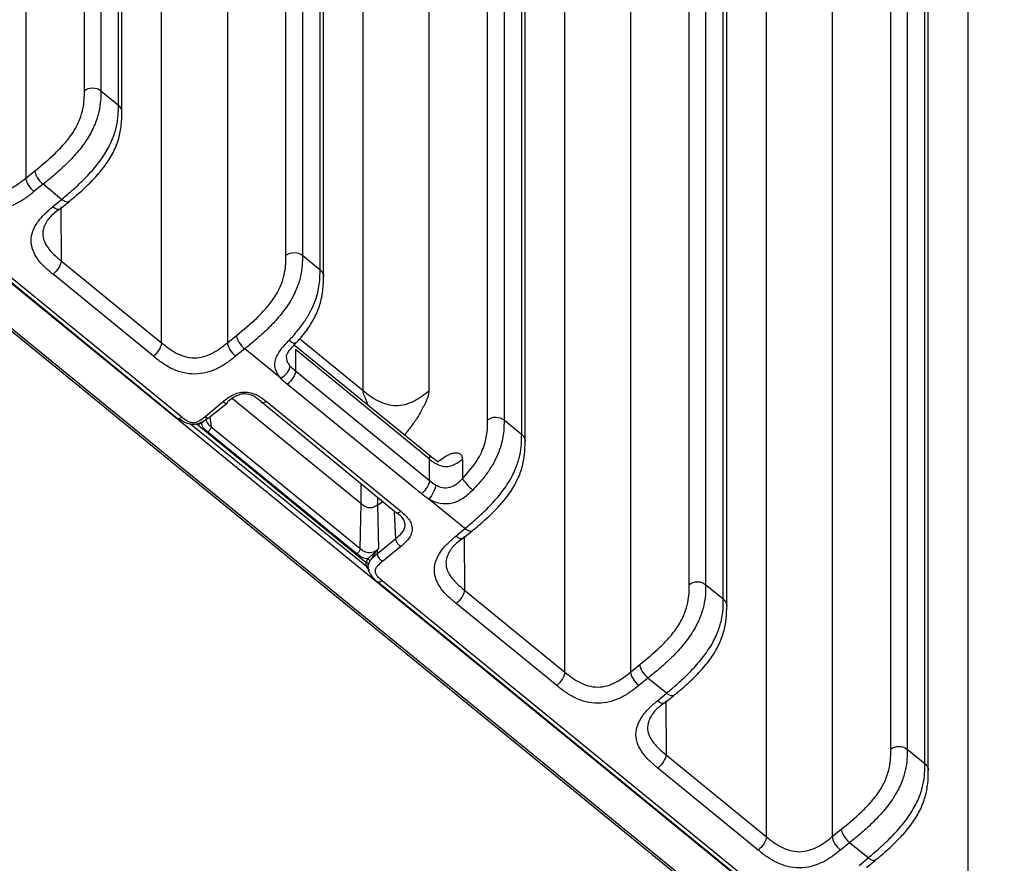
# Model space of a CAD drawing. Units: millimetres. Extents: x 17 to 410, y 7 to 290.
# Drawn here: x 355 to 376, y 164 to 182 of the extents above; entities that cross this region are included whole.
import ezdxf

# ---------------------------------------------------------------- set-up
doc = ezdxf.new("R2010")
doc.units = ezdxf.units.MM

msp = doc.modelspace()

# ---------------------------------------------------------------- linework, layer by layer
at = {"color": 7, "linetype": 'Continuous', "lineweight": 25}
for p, q in [((356.1647, 180.3508), (356.1647, 212.9328)), ((356.5167, 212.9316), (356.5167, 180.3495)), ((354.9087, 212.7937), (354.9087, 178.4756)), ((356.8947, 180.0409), (356.8947, 212.6229)), ((356.9678, 179.8962), (356.9679, 212.4786)), ((360.4839, 176.8239), (360.4839, 209.406)), ((360.8359, 209.4047), (360.8359, 176.8227)), ((361.2139, 176.514), (361.2139, 209.0961)), ((361.2867, 176.3687), (361.2871, 208.9517)), ((357.8199, 174.9476), (357.8199, 207.3291)), ((359.2279, 207.3405), (359.2279, 174.9488)), ((364.8032, 173.2971), (364.8032, 205.8791)), ((365.1552, 205.8779), (365.1552, 173.2958)), ((365.5332, 172.9872), (365.5332, 205.5692)), ((365.6062, 172.8425), (365.6064, 205.4249)), ((362.1392, 173.9259), (362.1392, 203.1312)), ((363.5472, 203.1262), (363.5472, 173.9209)), ((369.1224, 169.7702), (369.1224, 202.3523)), ((369.4744, 202.351), (369.4744, 169.769)), ((366.4584, 167.8939), (366.4584, 202.2306)), ((367.8664, 202.2131), (367.8664, 167.8951)), ((369.8524, 169.4604), (369.8524, 202.0424)), ((369.9255, 169.3157), (369.9256, 201.8981)), ((373.4417, 166.2434), (373.4417, 198.8254)), ((373.7937, 198.8242), (373.7937, 166.2421)), ((370.7776, 164.367), (370.7776, 198.7038)), ((372.1857, 198.6863), (372.1857, 164.3683)), ((374.1717, 165.9335), (374.1717, 198.5156)), ((374.2447, 165.7889), (374.2449, 198.3712)), ((375.0969, 160.8402), (375.0969, 195.177)), ((356.5167, 180.3495), (356.8947, 180.0409)), ((379.6393, 155.77), (351.0076, 179.149)), ((351.1198, 179.0956), (358.1545, 173.3325)), ((351.2268, 179.0979), (358.2503, 173.3629)), ((372.8829, 160.3225), (350.2555, 178.7987)), ((372.8829, 160.2648), (350.2555, 178.741)), ((354.9087, 178.4756), (355.1041, 178.6338)), ((355.2809, 178.3452), (355.0855, 178.187)), ((355.6772, 178.0216), (355.2809, 178.3452)), ((355.4852, 177.8606), (355.6772, 178.0216)), ((355.6426, 177.8142), (355.8363, 177.973)), ((355.6619, 177.8606), (355.6681, 176.7046)), ((360.8359, 176.8227), (361.2139, 176.514)), ((355.6681, 176.7046), (357.8199, 174.9476)), ((357.6447, 174.6602), (355.4928, 176.4172)), ((359.2279, 174.9488), (359.4234, 175.107)), ((363.584, 172.5126), (360.6586, 174.9013)), ((360.7771, 175.0381), (362.1392, 173.9259)), ((359.6001, 174.8183), (359.4047, 174.6601)), ((360.3724, 174.1878), (359.6001, 174.8183)), ((360.6882, 174.8022), (360.6882, 174.3452)), ((363.5596, 172.4576), (360.6882, 174.8022)), ((360.6882, 174.3452), (363.5596, 172.0006)), ((363.3843, 171.7132), (360.513, 174.0578)), ((358.7466, 173.3657), (359.1356, 173.6897)), ((358.8523, 173.364), (359.2307, 173.6603)), ((362.0943, 171.4987), (359.3358, 173.7511)), ((359.9503, 173.6927), (362.8482, 171.3076)), ((360.0573, 173.695), (362.944, 171.3379)), ((358.4475, 173.2039), (362.2451, 170.1346)), ((358.5755, 173.2004), (358.5682, 173.2063)), ((358.5874, 173.1967), (358.653, 173.2329)), ((358.5874, 173.1967), (362.203, 170.2445)), ((358.653, 173.2329), (358.6531, 173.2351)), ((358.8523, 173.364), (358.8807, 173.1483)), ((365.1552, 173.2958), (365.5332, 172.9872)), ((362.0034, 170.4263), (358.81, 173.0338)), ((358.8807, 173.1483), (362.0741, 170.5407)), ((363.5596, 172.0006), (363.5596, 172.4576)), ((364.2636, 172.4551), (364.2636, 172.0406)), ((362.0943, 171.4987), (362.0943, 171.9232)), ((362.0741, 170.5407), (362.0943, 171.4987)), ((362.4463, 171.6357), (362.4463, 171.4722)), ((362.4463, 171.4722), (362.557, 171.5453)), ((364.3157, 170.9679), (363.5435, 171.5984)), ((362.4463, 171.4722), (362.4659, 170.5399)), ((362.8351, 170.7535), (362.8111, 171.3144)), ((364.1236, 170.8069), (364.3157, 170.9679)), ((364.2811, 170.7605), (364.4747, 170.9193)), ((362.4418, 170.433), (362.8351, 170.7535)), ((364.3004, 170.8069), (364.3066, 169.651)), ((362.4369, 170.5115), (362.4418, 170.433)), ((362.9415, 170.582), (362.5482, 170.2616)), ((362.451, 169.8242), (375.453, 159.2077)), ((362.5468, 169.8546), (375.5488, 159.238)), ((364.3066, 169.651), (366.4584, 167.8939)), ((369.4744, 169.769), (369.8524, 169.4604)), ((366.2832, 167.6065), (364.1313, 169.3636)), ((367.8664, 167.8951), (368.0619, 168.0533)), ((368.2386, 167.7647), (368.0432, 167.6065)), ((368.6349, 167.441), (368.2386, 167.7647)), ((368.4429, 167.2801), (368.6349, 167.441)), ((368.6003, 167.2337), (368.794, 167.3925)), ((368.6197, 167.2801), (368.6258, 166.1241)), ((373.7937, 166.2421), (374.1717, 165.9335)), ((368.6258, 166.1241), (370.7776, 164.367)), ((370.6024, 164.0796), (368.4506, 165.8367)), ((372.1857, 164.3683), (372.3811, 164.5265)), ((372.5579, 164.2378), (372.3624, 164.0796)), ((372.9542, 163.9142), (372.5579, 164.2378)), ((372.7621, 163.7532), (372.9542, 163.9142)), ((372.9196, 163.7068), (373.1132, 163.8657))]:
    msp.add_line(p, q, dxfattribs=at)
for centre, radius, start, end in [((358.5503, 173.0955), 0.1079, 69.85471, 76.50034), ((358.6392, 173.1741), 0.0625, 54.1405, 77.13766), ((362.198, 170.1887), 0.0561, 17.99205, 84.89798), ((362.2163, 170.2523), 0.0678, 15.03766, 71.95579)]:
    msp.add_arc(centre, radius, start, end, dxfattribs=at)
for points, knots in [([(356.1647, 180.3508), (356.2111, 180.388), (356.2759, 180.4095), (356.4061, 180.4091), (356.4707, 180.3871), (356.5167, 180.3495)], [0, 0, 0, 0, 0.5, 0.5, 1, 1, 1, 1]), ([(355.1041, 178.6338), (355.2521, 178.7536), (355.3999, 178.8745), (355.5802, 179.0486), (355.6161, 179.0845), (355.6873, 179.1593), (355.7229, 179.1985), (355.7911, 179.2782), (355.8239, 179.3188), (355.8862, 179.4022), (355.9159, 179.4455), (355.9955, 179.5734), (356.0364, 179.6574), (356.0985, 179.8178), (356.1193, 179.8924), (356.1485, 180.0347), (356.1565, 180.1017), (356.1646, 180.2292), (356.1647, 180.29), (356.1647, 180.3508)], [0, 0, 0, 0, 0.25, 0.25, 0.3125, 0.3125, 0.375, 0.375, 0.4375, 0.4375, 0.5, 0.5, 0.625, 0.625, 0.75, 0.75, 0.875, 0.875, 1, 1, 1, 1]), ([(356.5167, 180.3495), (356.5167, 180.2797), (356.5164, 180.2096), (356.5053, 180.0616), (356.4945, 179.9831), (356.457, 179.817), (356.4307, 179.7298), (356.3547, 179.5424), (356.3064, 179.446), (356.2158, 179.2988), (356.1822, 179.2489), (356.112, 179.1521), (356.0751, 179.1048), (355.9599, 178.9655), (355.8769, 178.8763), (355.7103, 178.711), (355.6254, 178.6336), (355.4536, 178.4853), (355.3672, 178.415), (355.2809, 178.3452)], [0, 0, 0, 0, 0.125, 0.125, 0.25, 0.25, 0.375, 0.375, 0.5, 0.5, 0.5625, 0.5625, 0.625, 0.625, 0.75, 0.75, 0.875, 0.875, 1, 1, 1, 1]), ([(355.6772, 178.0216), (355.7613, 178.0921), (355.8455, 178.1628), (356.0124, 178.3112), (356.0952, 178.3888), (356.2178, 178.5134), (356.2584, 178.5564), (356.339, 178.6457), (356.3789, 178.6921), (356.4551, 178.786), (356.4917, 178.8338), (356.5614, 178.9315), (356.5948, 178.9819), (356.6851, 179.1306), (356.7332, 179.2278), (356.8089, 179.417), (356.8352, 179.5049), (356.8725, 179.6722), (356.8833, 179.7511), (356.8944, 179.9002), (356.8947, 179.9707), (356.8947, 180.0409)], [0, 0, 0, 0, 0.125, 0.125, 0.25, 0.25, 0.3125, 0.3125, 0.375, 0.375, 0.4375, 0.4375, 0.5, 0.5, 0.625, 0.625, 0.75, 0.75, 0.875, 0.875, 1, 1, 1, 1]), ([(356.9678, 179.8962), (356.9677, 179.8966), (356.974, 179.9229), (356.9533, 179.9784), (356.9142, 180.0201), (356.8947, 180.0409)], [0, 0, 0, 0, 0.0074935, 0.5037468, 1, 1, 1, 1]), ([(355.8709, 178.0033), (355.916, 178.0409), (356.0868, 178.1835), (356.344, 178.4216), (356.6162, 178.74), (356.8015, 179.0406), (356.9125, 179.3369), (356.9666, 179.6327), (356.9674, 179.8036), (356.9678, 179.8962)], [0, 0, 0, 0, 0.0732263, 0.2773154, 0.4127452, 0.5446942, 0.6818722, 0.8276178, 1, 1, 1, 1]), ([(353.5007, 178.4744), (353.5495, 178.4345), (353.5985, 178.3948), (353.7021, 178.3206), (353.757, 178.2857), (353.8733, 178.2256), (353.9344, 178.2002), (354.0653, 178.1637), (354.1336, 178.1533), (354.2718, 178.1535), (354.3407, 178.1641), (354.4715, 178.2008), (354.534, 178.2267), (354.7085, 178.3168), (354.8101, 178.3958), (354.9087, 178.4756)], [0, 0, 0, 0, 0.125, 0.125, 0.25, 0.25, 0.375, 0.375, 0.5, 0.5, 0.625, 0.625, 0.75, 0.75, 1, 1, 1, 1]), ([(354.9087, 178.4756), (354.9091, 178.4382), (354.9284, 178.3853), (354.9938, 178.2784), (355.0396, 178.2251), (355.0855, 178.187)], [0, 0, 0, 0, 0.5, 0.5, 1, 1, 1, 1]), ([(355.1041, 178.6338), (355.1045, 178.5964), (355.1238, 178.5435), (355.1893, 178.4366), (355.235, 178.3833), (355.2809, 178.3452)], [0, 0, 0, 0, 0.5, 0.5, 1, 1, 1, 1]), ([(355.0855, 178.187), (355.025, 178.138), (354.9641, 178.0895), (354.8351, 178.0006), (354.7672, 177.9599), (354.6217, 177.8895), (354.5425, 177.8595), (354.379, 177.8182), (354.2934, 177.8066), (354.1218, 177.8059), (354.0377, 177.8164), (353.8723, 177.8569), (353.7948, 177.8859), (353.6477, 177.9562), (353.5779, 177.9979), (353.4472, 178.0883), (353.3861, 178.1375), (353.3254, 178.187)], [0, 0, 0, 0, 0.125, 0.125, 0.25, 0.25, 0.375, 0.375, 0.5, 0.5, 0.625, 0.625, 0.75, 0.75, 0.875, 0.875, 1, 1, 1, 1]), ([(355.4928, 176.4172), (355.4329, 176.4662), (355.3734, 176.5155), (355.2644, 176.6201), (355.2145, 176.6752), (355.1281, 176.7937), (355.0911, 176.8582), (355.04, 176.9918), (355.0255, 177.0618), (355.0239, 177.2025), (355.0364, 177.2717), (355.0851, 177.4078), (355.1201, 177.4717), (355.2052, 177.5933), (355.2558, 177.6511), (355.3654, 177.7594), (355.425, 177.8102), (355.4852, 177.8606)], [0, 0, 0, 0, 0.125, 0.125, 0.25, 0.25, 0.375, 0.375, 0.5, 0.5, 0.625, 0.625, 0.75, 0.75, 0.875, 0.875, 1, 1, 1, 1]), ([(355.6426, 177.8142), (355.6331, 177.8083), (355.6123, 177.7953), (355.5547, 177.8114), (355.5083, 177.8442), (355.4852, 177.8606)], [0, 0, 0, 0, 0.2942791, 0.6471396, 1, 1, 1, 1]), ([(355.6619, 177.8606), (355.6612, 177.8419), (355.6603, 177.8201), (355.6448, 177.8149), (355.6426, 177.8142)], [0, 0, 0, 0, 0.8576194, 1, 1, 1, 1]), ([(355.8347, 177.9751), (355.8252, 177.9693), (355.8044, 177.9563), (355.7468, 177.9723), (355.7004, 178.0052), (355.6772, 178.0216)], [0, 0, 0, 0, 0.2942791, 0.6471396, 1, 1, 1, 1]), ([(355.8709, 178.0033), (355.8533, 178.0029), (355.8524, 177.9811), (355.8369, 177.9759), (355.8347, 177.9751)], [0, 0, 0, 0, 0.8576194, 1, 1, 1, 1]), ([(355.6426, 177.8142), (355.5415, 177.7516), (355.4142, 177.6414), (355.2925, 177.4502), (355.26, 177.2478), (355.3289, 177.0378), (355.4814, 176.858), (355.6149, 176.7484), (355.6681, 176.7046)], [0, 0, 0, 0, 0.167864, 0.3547592, 0.4937177, 0.6354874, 0.8546107, 1, 1, 1, 1]), ([(359.4234, 175.107), (359.5713, 175.2268), (359.7191, 175.3476), (359.8995, 175.5217), (359.9353, 175.5577), (360.0065, 175.6324), (360.0421, 175.6716), (360.1104, 175.7513), (360.1432, 175.792), (360.2054, 175.8753), (360.2352, 175.9186), (360.3147, 176.0465), (360.3557, 176.1306), (360.4177, 176.291), (360.4386, 176.3656), (360.4678, 176.5079), (360.4757, 176.5749), (360.4838, 176.7024), (360.4839, 176.7632), (360.4839, 176.8239)], [0, 0, 0, 0, 0.25, 0.25, 0.3125, 0.3125, 0.375, 0.375, 0.4375, 0.4375, 0.5, 0.5, 0.625, 0.625, 0.75, 0.75, 0.875, 0.875, 1, 1, 1, 1]), ([(360.8359, 176.8227), (360.8359, 176.7528), (360.8357, 176.6828), (360.8245, 176.5347), (360.8138, 176.4563), (360.7763, 176.2902), (360.7499, 176.2029), (360.674, 176.0156), (360.6256, 175.9192), (360.535, 175.772), (360.5015, 175.722), (360.4313, 175.6253), (360.3944, 175.5779), (360.2792, 175.4387), (360.1962, 175.3495), (360.0295, 175.1842), (359.9446, 175.1068), (359.7729, 174.9585), (359.6864, 174.8882), (359.6001, 174.8183)], [0, 0, 0, 0, 0.125, 0.125, 0.25, 0.25, 0.375, 0.375, 0.5, 0.5, 0.5625, 0.5625, 0.625, 0.625, 0.75, 0.75, 0.875, 0.875, 1, 1, 1, 1]), ([(360.4839, 176.8239), (360.5304, 176.8612), (360.5952, 176.8827), (360.7253, 176.8822), (360.7899, 176.8602), (360.8359, 176.8227)], [0, 0, 0, 0, 0.5, 0.5, 1, 1, 1, 1]), ([(355.6681, 176.7046), (355.6681, 176.6671), (355.6492, 176.6143), (355.5844, 176.5081), (355.5389, 176.4551), (355.4928, 176.4172)], [0, 0, 0, 0, 0.5, 0.5, 1, 1, 1, 1]), ([(360.5541, 175.0051), (360.6135, 175.0679), (360.671, 175.1326), (360.7812, 175.2669), (360.8345, 175.3376), (360.9305, 175.4795), (360.9732, 175.5507), (361.0477, 175.6935), (361.0783, 175.7626), (361.1288, 175.8965), (361.1486, 175.9612), (361.1791, 176.0837), (361.1899, 176.142), (361.2128, 176.3105), (361.2139, 176.413), (361.2139, 176.514)], [0, 0, 0, 0, 0.125, 0.125, 0.25, 0.25, 0.375, 0.375, 0.5, 0.5, 0.625, 0.625, 0.75, 0.75, 1, 1, 1, 1]), ([(360.6886, 174.9344), (360.6941, 174.9406), (360.783, 175.0289), (360.9414, 175.2235), (361.1256, 175.5227), (361.2336, 175.8178), (361.2862, 176.1099), (361.2865, 176.2783), (361.2867, 176.3687)], [0, 0, 0, 0, 0.0132773, 0.2009505, 0.3816592, 0.5687839, 0.7684399, 1, 1, 1, 1]), ([(361.2139, 176.514), (361.2335, 176.4932), (361.2726, 176.4516), (361.2933, 176.3959), (361.2869, 176.3693), (361.2867, 176.3687)], [0, 0, 0, 0, 0.4941453, 0.9882907, 1, 1, 1, 1]), ([(359.4234, 175.107), (359.4238, 175.0695), (359.4431, 175.0166), (359.5085, 174.9098), (359.5543, 174.8565), (359.6001, 174.8183)], [0, 0, 0, 0, 0.5, 0.5, 1, 1, 1, 1]), ([(357.8199, 174.9476), (357.8199, 174.91), (357.8011, 174.8573), (357.7363, 174.751), (357.6907, 174.6981), (357.6447, 174.6602)], [0, 0, 0, 0, 0.5, 0.5, 1, 1, 1, 1]), ([(357.8199, 174.9476), (357.8687, 174.9077), (357.9177, 174.868), (358.0213, 174.7937), (358.0762, 174.7589), (358.1925, 174.6987), (358.2536, 174.6734), (358.3846, 174.6368), (358.4528, 174.6265), (358.5911, 174.6266), (358.6599, 174.6373), (358.7908, 174.6739), (358.8533, 174.6998), (359.0278, 174.7899), (359.1293, 174.869), (359.2279, 174.9488)], [0, 0, 0, 0, 0.125, 0.125, 0.25, 0.25, 0.375, 0.375, 0.5, 0.5, 0.625, 0.625, 0.75, 0.75, 1, 1, 1, 1]), ([(359.2279, 174.9488), (359.2283, 174.9113), (359.2476, 174.8584), (359.3131, 174.7516), (359.3588, 174.6983), (359.4047, 174.6601)], [0, 0, 0, 0, 0.5, 0.5, 1, 1, 1, 1]), ([(360.3724, 174.1878), (360.3203, 174.2467), (360.2788, 174.3136), (360.2487, 174.4211), (360.2441, 174.4583), (360.2464, 174.5317), (360.2532, 174.5685), (360.2887, 174.6782), (360.331, 174.7473), (360.4334, 174.8793), (360.4935, 174.941), (360.5541, 175.0051)], [0, 0, 0, 0, 0.25, 0.25, 0.375, 0.375, 0.5, 0.5, 0.75, 0.75, 1, 1, 1, 1]), ([(360.4944, 174.6357), (360.4935, 174.6441), (360.4911, 174.6666), (360.5142, 174.7227), (360.5733, 174.8121), (360.6411, 174.8826), (360.6829, 174.9282), (360.6886, 174.9344)], [0, 0, 0, 0, 0.128951, 0.3443697, 0.5931178, 0.9445329, 1, 1, 1, 1]), ([(360.5541, 175.0051), (360.6007, 174.9678), (360.6419, 174.9414), (360.6904, 174.9257), (360.6974, 174.9363), (360.6852, 174.9625)], [0, 0, 0, 0, 0.5, 0.5, 1, 1, 1, 1]), ([(359.4047, 174.6601), (359.3442, 174.6112), (359.2833, 174.5627), (359.1543, 174.4737), (359.0865, 174.433), (358.9409, 174.3627), (358.8618, 174.3327), (358.6983, 174.2913), (358.6126, 174.2797), (358.4411, 174.279), (358.3569, 174.2896), (358.1916, 174.3301), (358.1141, 174.359), (357.967, 174.4294), (357.8971, 174.4711), (357.7665, 174.5615), (357.7054, 174.6106), (357.6447, 174.6602)], [0, 0, 0, 0, 0.125, 0.125, 0.25, 0.25, 0.375, 0.375, 0.5, 0.5, 0.625, 0.625, 0.75, 0.75, 0.875, 0.875, 1, 1, 1, 1]), ([(360.3724, 174.1878), (360.4251, 174.2192), (360.4774, 174.2657), (360.5518, 174.3628), (360.5734, 174.4128), (360.5735, 174.4504)], [0, 0, 0, 0, 0.5, 0.5, 1, 1, 1, 1]), ([(360.4944, 174.6357), (360.4943, 174.6455), (360.4877, 174.5889), (360.5226, 174.5139), (360.558, 174.4697), (360.5735, 174.4504)], [0, 0, 0, 0, 0.3205971, 0.7019728, 1, 1, 1, 1]), ([(360.6882, 174.3452), (360.6882, 174.3076), (360.6694, 174.2549), (360.6046, 174.1486), (360.559, 174.0957), (360.513, 174.0578)], [0, 0, 0, 0, 0.5, 0.5, 1, 1, 1, 1]), ([(359.1356, 173.6897), (359.1984, 173.742), (359.2633, 173.7921), (359.379, 173.8486), (359.4201, 173.8642), (359.5056, 173.8859), (359.5507, 173.892), (359.6397, 173.8927), (359.6848, 173.8872), (359.7706, 173.8666), (359.812, 173.8515), (359.9282, 173.7965), (359.9939, 173.7468), (360.0573, 173.695)], [0, 0, 0, 0, 0.25, 0.25, 0.375, 0.375, 0.5, 0.5, 0.625, 0.625, 0.75, 0.75, 1, 1, 1, 1]), ([(359.9503, 173.6927), (359.9009, 173.7331), (359.8505, 173.7725), (359.733, 173.8329), (359.6642, 173.8542), (359.56, 173.8533), (359.5249, 173.8476), (359.4591, 173.8285), (359.4276, 173.815), (359.3399, 173.7684), (359.2902, 173.7286), (359.2414, 173.6879)], [0, 0, 0, 0, 0.25, 0.25, 0.5, 0.5, 0.625, 0.625, 0.75, 0.75, 1, 1, 1, 1]), ([(362.1392, 173.9259), (362.1884, 173.8857), (362.238, 173.8454), (362.3444, 173.7693), (362.4012, 173.7336), (362.5808, 173.6421), (362.7118, 173.6039), (362.9711, 173.603), (363.1026, 173.6403), (363.2831, 173.7305), (363.3402, 173.7658), (363.4475, 173.8411), (363.4976, 173.8811), (363.5472, 173.9209)], [0, 0, 0, 0, 0.125, 0.125, 0.25, 0.25, 0.5, 0.5, 0.75, 0.75, 0.875, 0.875, 1, 1, 1, 1]), ([(362.2492, 173.6025), (362.2373, 173.6345), (362.209, 173.7103), (362.1635, 173.8002), (362.1416, 173.877), (362.14, 173.9086), (362.1392, 173.9259)], [0, 0, 0, 0, 0.2574795, 0.6111484, 0.7869085, 1, 1, 1, 1]), ([(363.5472, 173.9209), (363.5421, 173.8776), (363.5318, 173.7893), (363.4688, 173.6566), (363.4186, 173.5611), (363.3899, 173.5034), (363.3608, 173.4506), (363.3269, 173.3925), (363.291, 173.3344), (363.2506, 173.2728), (363.2148, 173.221), (363.1794, 173.1722), (363.1475, 173.1297), (363.1088, 173.0804), (363.0675, 173.0291), (363.0346, 172.9911), (363.0195, 172.9735)], [0, 0, 0, 0, 0.1654416, 0.337628, 0.3998399, 0.4571438, 0.5146292, 0.5597363, 0.6325618, 0.6894156, 0.7457312, 0.7895044, 0.8386861, 0.8767686, 0.9432811, 1, 1, 1, 1]), ([(359.1356, 173.6897), (359.1632, 173.6674), (359.1906, 173.6543), (359.2296, 173.6536), (359.2411, 173.6661), (359.2414, 173.6879)], [0, 0, 0, 0, 0.5, 0.5, 1, 1, 1, 1]), ([(360.0573, 173.695), (360.0297, 173.6722), (360.0022, 173.6588), (359.9626, 173.6579), (359.9508, 173.6706), (359.9503, 173.6927)], [0, 0, 0, 0, 0.5, 0.5, 1, 1, 1, 1]), ([(358.1545, 173.3325), (358.1438, 173.3385), (358.1556, 173.3258), (358.1952, 173.3267), (358.2227, 173.3401), (358.2503, 173.3629)], [0, 0, 0, 0, 0.5, 0.5, 1, 1, 1, 1]), ([(358.8084, 173.3335), (358.7673, 173.3007), (358.6994, 173.2465), (358.5806, 173.2032), (358.477, 173.1938), (358.3652, 173.2168), (358.267, 173.2645), (358.2089, 173.3106), (358.1856, 173.3292)], [0, 0, 0, 0, 0.23661532, 0.39049636, 0.53219096, 0.66270065, 0.86459708, 1, 1, 1, 1]), ([(358.2503, 173.3629), (358.2857, 173.334), (358.3214, 173.3049), (358.3823, 173.2691), (358.4036, 173.2585), (358.4496, 173.2422), (358.4745, 173.2366), (358.5246, 173.2371), (358.5492, 173.2431), (358.5948, 173.26), (358.6163, 173.2711), (358.6765, 173.3075), (358.7116, 173.3366), (358.7466, 173.3657)], [0, 0, 0, 0, 0.25, 0.25, 0.375, 0.375, 0.5, 0.5, 0.625, 0.625, 0.75, 0.75, 1, 1, 1, 1]), ([(358.5874, 173.1967), (358.5813, 173.1962), (358.5593, 173.1944), (358.5378, 173.1992), (358.5682, 173.2063)], [0, 0, 0, 0, 0.2824577, 1, 1, 1, 1]), ([(358.7297, 173.2791), (358.726, 173.2735), (358.7115, 173.2517), (358.6911, 173.2362), (358.6758, 173.2248)], [0, 0, 0, 0, 0.2551781, 1, 1, 1, 1]), ([(358.81, 173.0338), (358.7776, 173.0603), (358.7466, 173.0878), (358.6984, 173.1517), (358.6814, 173.1873), (358.6758, 173.2248)], [0, 0, 0, 0, 0.5, 0.5, 1, 1, 1, 1]), ([(358.8523, 173.364), (358.8521, 173.3421), (358.8406, 173.3297), (358.8016, 173.3303), (358.7742, 173.3434), (358.7466, 173.3657)], [0, 0, 0, 0, 0.5, 0.5, 1, 1, 1, 1]), ([(358.8084, 173.3335), (358.7763, 173.3019), (358.7744, 173.272), (358.8074, 173.2116), (358.8521, 173.173), (358.8807, 173.1483)], [0, 0, 0, 0, 0.1668908, 0.4666241, 1, 1, 1, 1]), ([(364.2636, 172.0406), (364.3145, 172.0929), (364.3639, 172.1469), (364.4584, 172.2593), (364.5041, 172.3187), (364.5848, 172.4378), (364.6203, 172.4982), (364.6796, 172.6167), (364.7032, 172.6737), (364.7612, 172.8399), (364.7812, 172.9394), (364.8027, 173.1258), (364.8032, 173.2118), (364.8032, 173.2971)], [0, 0, 0, 0, 0.125, 0.125, 0.25, 0.25, 0.375, 0.375, 0.5, 0.5, 0.75, 0.75, 1, 1, 1, 1]), ([(365.1552, 173.2958), (365.1552, 173.1948), (365.154, 173.0923), (365.1308, 172.9241), (365.1198, 172.8659), (365.0889, 172.7438), (365.0687, 172.6793), (365.0175, 172.5461), (364.9866, 172.4773), (364.911, 172.3353), (364.8678, 172.2646), (364.7705, 172.1237), (364.7164, 172.0536), (364.6047, 171.9205), (364.5463, 171.8565), (364.4861, 171.7945)], [0, 0, 0, 0, 0.25, 0.25, 0.375, 0.375, 0.5, 0.5, 0.625, 0.625, 0.75, 0.75, 0.875, 0.875, 1, 1, 1, 1]), ([(364.8032, 173.2971), (364.8496, 173.3343), (364.9144, 173.3558), (365.0446, 173.3554), (365.1092, 173.3334), (365.1552, 173.2958)], [0, 0, 0, 0, 0.5, 0.5, 1, 1, 1, 1]), ([(358.8807, 173.1483), (358.8804, 173.1331), (358.8726, 173.112), (358.8465, 173.0697), (358.8283, 173.0488), (358.81, 173.0338)], [0, 0, 0, 0, 0.5, 0.5, 1, 1, 1, 1]), ([(364.3157, 170.9679), (364.3998, 171.0384), (364.484, 171.1091), (364.6509, 171.2575), (364.7337, 171.3351), (364.8563, 171.4598), (364.8969, 171.5027), (364.9775, 171.592), (365.0174, 171.6384), (365.0936, 171.7323), (365.1302, 171.7801), (365.1999, 171.8778), (365.2333, 171.9282), (365.3236, 172.077), (365.3717, 172.1741), (365.4474, 172.3633), (365.4737, 172.4513), (365.511, 172.6185), (365.5217, 172.6974), (365.5329, 172.8465), (365.5332, 172.917), (365.5332, 172.9872)], [0, 0, 0, 0, 0.125, 0.125, 0.25, 0.25, 0.3125, 0.3125, 0.375, 0.375, 0.4375, 0.4375, 0.5, 0.5, 0.625, 0.625, 0.75, 0.75, 0.875, 0.875, 1, 1, 1, 1]), ([(365.5332, 172.9872), (365.5527, 172.9664), (365.5918, 172.9247), (365.6125, 172.8693), (365.6062, 172.843), (365.6062, 172.8425)], [0, 0, 0, 0, 0.4962532, 0.9925065, 1, 1, 1, 1]), ([(364.5093, 170.9496), (364.5545, 170.9872), (364.7253, 171.1298), (364.9825, 171.3679), (365.2546, 171.6863), (365.44, 171.987), (365.551, 172.2832), (365.6051, 172.579), (365.6058, 172.7499), (365.6062, 172.8425)], [0, 0, 0, 0, 0.0732263, 0.2773154, 0.4127452, 0.5446942, 0.6818722, 0.8276178, 1, 1, 1, 1]), ([(363.7284, 172.3888), (363.8171, 172.4629), (363.952, 172.5576), (364.1004, 172.5967), (364.187, 172.5921), (364.2503, 172.5496), (364.2591, 172.4867), (364.2636, 172.4551)], [0, 0, 0, 0, 0.3547742, 0.509402, 0.6703732, 0.8347051, 1, 1, 1, 1]), ([(363.5596, 172.4576), (363.5606, 172.4731), (363.5627, 172.5051), (363.5742, 172.5212), (363.5779, 172.511), (363.584, 172.5126)], [0, 0, 0, 0, 0.3529832, 0.7297762, 1, 1, 1, 1]), ([(363.5596, 172.4576), (363.6087, 172.4175), (363.6606, 172.3767), (363.7804, 172.3157), (363.8459, 172.2966), (363.9755, 172.2962), (364.0413, 172.3148), (364.1616, 172.3749), (364.2139, 172.4153), (364.2636, 172.4551)], [0, 0, 0, 0, 0.25, 0.25, 0.5, 0.5, 0.75, 0.75, 1, 1, 1, 1]), ([(363.7284, 172.3888), (363.7289, 172.3924), (363.7304, 172.4024), (363.7083, 172.4196), (363.6615, 172.4521), (363.6123, 172.4905), (363.5801, 172.5156)], [0, 0, 0, 0, 0.12951004, 0.35778712, 0.58095567, 1, 1, 1, 1]), ([(363.5596, 172.0006), (363.5596, 171.963), (363.5407, 171.9103), (363.4759, 171.804), (363.4303, 171.7511), (363.3843, 171.7132)], [0, 0, 0, 0, 0.5, 0.5, 1, 1, 1, 1]), ([(363.6883, 171.907), (363.7328, 171.8808), (363.7824, 171.8589), (363.8895, 171.8371), (363.9469, 171.839), (364.0524, 171.87), (364.101, 171.8973), (364.1872, 171.9626), (364.2256, 172.0016), (364.2636, 172.0406)], [0, 0, 0, 0, 0.25, 0.25, 0.5, 0.5, 0.75, 0.75, 1, 1, 1, 1]), ([(364.2636, 172.0406), (364.276, 172.0142), (364.3072, 171.9724), (364.3896, 171.8813), (364.4402, 171.8326), (364.4861, 171.7945)], [0, 0, 0, 0, 0.5, 0.5, 1, 1, 1, 1]), ([(363.6883, 171.907), (363.6884, 171.8694), (363.6729, 171.8143), (363.6193, 171.7002), (363.5816, 171.6419), (363.5435, 171.5984)], [0, 0, 0, 0, 0.5, 0.5, 1, 1, 1, 1]), ([(364.4861, 171.7945), (364.4245, 171.7311), (364.3605, 171.6719), (364.2165, 171.5747), (364.1362, 171.5359), (363.9632, 171.4931), (363.8717, 171.4902), (363.697, 171.5223), (363.6156, 171.556), (363.5435, 171.5984)], [0, 0, 0, 0, 0.25, 0.25, 0.5, 0.5, 0.75, 0.75, 1, 1, 1, 1]), ([(362.4463, 171.4722), (362.4219, 171.4561), (362.3971, 171.4404), (362.3536, 171.4232), (362.3381, 171.4184), (362.3057, 171.4125), (362.2884, 171.4113), (362.2542, 171.4136), (362.2367, 171.4172), (362.2039, 171.4278), (362.1881, 171.4349), (362.1442, 171.4587), (362.1189, 171.4786), (362.0943, 171.4987)], [0, 0, 0, 0, 0.0002072965, 0.0002072965, 0.00031094475, 0.00031094475, 0.000414593, 0.000414593, 0.00051824125, 0.00051824125, 0.0006218895, 0.0006218895, 0.00082918599, 0.00082918599, 0.00082918599, 0.00082918599]), ([(362.8351, 170.7535), (362.846, 170.7623), (362.9059, 170.8111), (362.9851, 170.8874), (363.0365, 170.997), (363.0376, 171.09), (362.9882, 171.2006), (362.9157, 171.2627), (362.8482, 171.3076)], [0, 0, 0, 0, 0.0591513, 0.3241339, 0.4612334, 0.6007918, 0.7498255, 1, 1, 1, 1]), ([(362.944, 171.3379), (362.9163, 171.3152), (362.8888, 171.3017), (362.8492, 171.3009), (362.8375, 171.3135), (362.8482, 171.3076)], [0, 0, 0, 0, 0.5, 0.5, 1, 1, 1, 1]), ([(362.944, 171.3379), (363.0071, 171.2864), (363.0676, 171.2331), (363.1354, 171.1382), (363.154, 171.1044), (363.1797, 171.0343), (363.1867, 170.9973), (363.1866, 170.9243), (363.1795, 170.8874), (363.1535, 170.817), (363.1347, 170.7831), (363.0665, 170.6878), (363.0053, 170.634), (362.9415, 170.582)], [0, 0, 0, 0, 0.25, 0.25, 0.375, 0.375, 0.5, 0.5, 0.625, 0.625, 0.75, 0.75, 1, 1, 1, 1]), ([(364.4731, 170.9215), (364.4637, 170.9156), (364.4428, 170.9026), (364.3852, 170.9186), (364.3389, 170.9515), (364.3157, 170.9679)], [0, 0, 0, 0, 0.2942791, 0.6471396, 1, 1, 1, 1]), ([(364.5093, 170.9496), (364.4917, 170.9492), (364.4909, 170.9274), (364.4754, 170.9222), (364.4731, 170.9215)], [0, 0, 0, 0, 0.8576194, 1, 1, 1, 1]), ([(362.9415, 170.582), (362.9142, 170.6046), (362.8869, 170.636), (362.8476, 170.6994), (362.8358, 170.7308), (362.8351, 170.7535)], [0, 0, 0, 0, 0.5, 0.5, 1, 1, 1, 1]), ([(364.1313, 169.3636), (364.0714, 169.4125), (364.0119, 169.4618), (363.9029, 169.5664), (363.853, 169.6216), (363.7666, 169.74), (363.7296, 169.8045), (363.6785, 169.9381), (363.664, 170.0082), (363.6624, 170.1489), (363.6749, 170.218), (363.7236, 170.3541), (363.7585, 170.418), (363.8436, 170.5396), (363.8942, 170.5974), (364.0039, 170.7058), (364.0635, 170.7565), (364.1236, 170.8069)], [0, 0, 0, 0, 0.125, 0.125, 0.25, 0.25, 0.375, 0.375, 0.5, 0.5, 0.625, 0.625, 0.75, 0.75, 0.875, 0.875, 1, 1, 1, 1]), ([(364.2811, 170.7605), (364.18, 170.6979), (364.0527, 170.5877), (363.9309, 170.3965), (363.8985, 170.1941), (363.9674, 169.9841), (364.1199, 169.8043), (364.2533, 169.6947), (364.3066, 169.651)], [0, 0, 0, 0, 0.167864, 0.3547592, 0.4937177, 0.6354874, 0.8546107, 1, 1, 1, 1]), ([(364.2811, 170.7605), (364.2716, 170.7546), (364.2508, 170.7417), (364.1932, 170.7577), (364.1468, 170.7905), (364.1236, 170.8069)], [0, 0, 0, 0, 0.29427912, 0.64713956, 1, 1, 1, 1]), ([(364.3004, 170.8069), (364.2997, 170.7882), (364.2988, 170.7664), (364.2833, 170.7612), (364.2811, 170.7605)], [0, 0, 0, 0, 0.8576194, 1, 1, 1, 1]), ([(362.0741, 170.5407), (362.0738, 170.5255), (362.066, 170.5044), (362.0399, 170.4621), (362.0217, 170.4412), (362.0034, 170.4263)], [0, 0, 0, 0, 0.5, 0.5, 1, 1, 1, 1]), ([(362.0741, 170.5407), (362.101, 170.5188), (362.1287, 170.4973), (362.1939, 170.4646), (362.2315, 170.4536), (362.3075, 170.4533), (362.3454, 170.4642), (362.4107, 170.4965), (362.4386, 170.5179), (362.4657, 170.5398)], [0, 0, 0, 0, 0.25, 0.25, 0.5, 0.5, 0.75, 0.75, 1, 1, 1, 1]), ([(362.2373, 170.3167), (362.2513, 170.3325), (362.2677, 170.3491), (362.3019, 170.3812), (362.3195, 170.3969), (362.3716, 170.4444), (362.4043, 170.4785), (362.4369, 170.5115)], [0, 0, 0, 0, 0.25, 0.25, 0.5, 0.5, 1, 1, 1, 1]), ([(362.4385, 170.5099), (362.407, 170.4724), (362.3813, 170.4321), (362.3435, 170.3705), (362.331, 170.3499), (362.3057, 170.3084), (362.293, 170.2877), (362.2818, 170.2698)], [0, 0, 0, 0, 0.5, 0.5, 0.75, 0.75, 1, 1, 1, 1]), ([(362.4369, 170.5115), (362.4421, 170.5168), (362.4473, 170.522), (362.4525, 170.5272), (362.4529, 170.5275), (362.4532, 170.5278), (362.4535, 170.5281), (362.4556, 170.5302), (362.4577, 170.5322), (362.4598, 170.5343), (362.4618, 170.5361), (362.4638, 170.538), (362.4657, 170.5398)], [0, 0, 0, 0, 0.00004524764, 0.00004524764, 0.00004524764, 0.000047856685, 0.000047856685, 0.000047856685, 0.00006617296, 0.00006617296, 0.00006617296, 0.000082974381, 0.000082974381, 0.000082974381, 0.000082974381]), ([(362.4385, 170.5099), (362.4435, 170.5159), (362.4486, 170.5218), (362.4539, 170.5275), (362.4559, 170.5297), (362.4579, 170.5318), (362.46, 170.534), (362.4619, 170.536), (362.4638, 170.5379), (362.4657, 170.5398)], [0, 0, 0, 0, 0.000046793857, 0.000046793857, 0.000046793857, 0.000064889684, 0.000064889684, 0.000064889684, 0.000081580264, 0.000081580264, 0.000081580264, 0.000081580264]), ([(362.2373, 170.3167), (362.1914, 170.3213), (362.1478, 170.3351), (362.0695, 170.3745), (362.0359, 170.3998), (362.0034, 170.4263)], [0, 0, 0, 0, 0.5, 0.5, 1, 1, 1, 1]), ([(362.2603, 170.061), (362.286, 170.0723), (362.2504, 170.0962), (362.218, 170.1405), (362.1982, 170.1945), (362.2018, 170.232), (362.203, 170.2445)], [0, 0, 0, 0, 0.1537613, 0.5415719, 0.8470197, 1, 1, 1, 1]), ([(362.245, 170.1357), (362.2437, 170.1442), (362.2384, 170.1781), (362.2669, 170.2511), (362.3339, 170.3445), (362.4051, 170.4029), (362.4418, 170.433)], [0, 0, 0, 0, 0.0733784, 0.2944179, 0.6358916, 1, 1, 1, 1]), ([(362.5482, 170.2616), (362.5126, 170.2326), (362.4768, 170.2034), (362.4326, 170.1534), (362.4195, 170.136), (362.3991, 170.0984), (362.392, 170.0779), (362.3921, 170.0368), (362.3992, 170.0166), (362.4194, 169.9792), (362.4327, 169.9615), (362.4765, 169.9121), (362.5116, 169.8833), (362.5468, 169.8546)], [0, 0, 0, 0, 0.25, 0.25, 0.375, 0.375, 0.5, 0.5, 0.625, 0.625, 0.75, 0.75, 1, 1, 1, 1]), ([(362.5482, 170.2616), (362.5209, 170.2842), (362.4936, 170.3156), (362.4543, 170.3789), (362.4425, 170.4104), (362.4418, 170.433)], [0, 0, 0, 0, 0.5, 0.5, 1, 1, 1, 1]), ([(362.2513, 170.206), (362.2499, 170.2012), (362.243, 170.1782), (362.2364, 170.1518), (362.2435, 170.1378), (362.2451, 170.1346)], [0, 0, 0, 0, 0.1666853, 0.8058444, 1, 1, 1, 1]), ([(362.245, 170.1357), (362.243, 170.1318), (362.2379, 170.0972), (362.2628, 170.0352), (362.3111, 169.9521), (362.3974, 169.8654), (362.4688, 169.8088), (362.5097, 169.7763)], [0, 0, 0, 0, 0.0273485, 0.2192346, 0.3957817, 0.6532735, 1, 1, 1, 1]), ([(362.2603, 170.061), (362.2571, 170.0666), (362.2437, 170.0898), (362.2445, 170.1159), (362.245, 170.1357)], [0, 0, 0, 0, 0.2436498, 1, 1, 1, 1]), ([(362.5468, 169.8546), (362.5192, 169.8319), (362.4917, 169.8184), (362.4521, 169.8175), (362.4403, 169.8302), (362.451, 169.8242)], [0, 0, 0, 0, 0.5, 0.5, 1, 1, 1, 1]), ([(369.1224, 169.7702), (369.1689, 169.8075), (369.2337, 169.829), (369.3638, 169.8285), (369.4284, 169.8066), (369.4744, 169.769)], [0, 0, 0, 0, 0.5, 0.5, 1, 1, 1, 1]), ([(364.3066, 169.651), (364.3066, 169.6134), (364.2877, 169.5607), (364.2229, 169.4544), (364.1773, 169.4015), (364.1313, 169.3636)], [0, 0, 0, 0, 0.5, 0.5, 1, 1, 1, 1]), ([(368.0619, 168.0533), (368.2098, 168.1731), (368.3576, 168.2939), (368.538, 168.4681), (368.5738, 168.504), (368.645, 168.5788), (368.6806, 168.6179), (368.7488, 168.6977), (368.7816, 168.7383), (368.8439, 168.8217), (368.8737, 168.8649), (368.9532, 168.9929), (368.9942, 169.0769), (369.0562, 169.2373), (369.0771, 169.3119), (369.1062, 169.4542), (369.1142, 169.5212), (369.1223, 169.6487), (369.1224, 169.7095), (369.1224, 169.7702)], [0, 0, 0, 0, 0.25, 0.25, 0.3125, 0.3125, 0.375, 0.375, 0.4375, 0.4375, 0.5, 0.5, 0.625, 0.625, 0.75, 0.75, 0.875, 0.875, 1, 1, 1, 1]), ([(369.4744, 169.769), (369.4744, 169.6992), (369.4741, 169.6291), (369.463, 169.481), (369.4523, 169.4026), (369.4148, 169.2365), (369.3884, 169.1492), (369.3125, 168.9619), (369.2641, 168.8655), (369.1735, 168.7183), (369.14, 168.6683), (369.0698, 168.5716), (369.0329, 168.5243), (368.9176, 168.385), (368.8347, 168.2958), (368.668, 168.1305), (368.5831, 168.0531), (368.4114, 167.9048), (368.3249, 167.8345), (368.2386, 167.7647)], [0, 0, 0, 0, 0.125, 0.125, 0.25, 0.25, 0.375, 0.375, 0.5, 0.5, 0.5625, 0.5625, 0.625, 0.625, 0.75, 0.75, 0.875, 0.875, 1, 1, 1, 1]), ([(368.6349, 167.441), (368.7191, 167.5116), (368.8032, 167.5822), (368.9701, 167.7307), (369.0529, 167.8083), (369.1755, 167.9329), (369.2162, 167.9758), (369.2967, 168.0652), (369.3366, 168.1116), (369.4128, 168.2054), (369.4494, 168.2532), (369.5192, 168.3509), (369.5526, 168.4014), (369.6428, 168.5501), (369.691, 168.6473), (369.7667, 168.8364), (369.7929, 168.9244), (369.8303, 169.0916), (369.841, 169.1706), (369.8521, 169.3197), (369.8524, 169.3902), (369.8524, 169.4604)], [0, 0, 0, 0, 0.125, 0.125, 0.25, 0.25, 0.3125, 0.3125, 0.375, 0.375, 0.4375, 0.4375, 0.5, 0.5, 0.625, 0.625, 0.75, 0.75, 0.875, 0.875, 1, 1, 1, 1]), ([(369.8524, 169.4604), (369.8719, 169.4395), (369.911, 169.3979), (369.9318, 169.3424), (369.9254, 169.3161), (369.9255, 169.3157)], [0, 0, 0, 0, 0.49625324, 0.99250649, 1, 1, 1, 1]), ([(368.8286, 167.4227), (368.8737, 167.4604), (369.0445, 167.603), (369.3017, 167.8411), (369.5739, 168.1595), (369.7592, 168.4601), (369.8703, 168.7564), (369.9243, 169.0521), (369.9251, 169.2231), (369.9255, 169.3157)], [0, 0, 0, 0, 0.0732263, 0.2773154, 0.4127452, 0.5446942, 0.6818722, 0.8276178, 1, 1, 1, 1]), ([(368.0619, 168.0533), (368.0623, 168.0159), (368.0815, 167.9629), (368.147, 167.8561), (368.1928, 167.8028), (368.2386, 167.7647)], [0, 0, 0, 0, 0.5, 0.5, 1, 1, 1, 1]), ([(366.4584, 167.8939), (366.4584, 167.8563), (366.4396, 167.8036), (366.3748, 167.6973), (366.3292, 167.6444), (366.2832, 167.6065)], [0, 0, 0, 0, 0.5, 0.5, 1, 1, 1, 1]), ([(366.4584, 167.8939), (366.5072, 167.854), (366.5562, 167.8143), (366.6598, 167.74), (366.7147, 167.7052), (366.831, 167.645), (366.8921, 167.6197), (367.023, 167.5832), (367.0913, 167.5728), (367.2296, 167.573), (367.2984, 167.5836), (367.4293, 167.6202), (367.4917, 167.6462), (367.6663, 167.7363), (367.7678, 167.8153), (367.8664, 167.8951)], [0, 0, 0, 0, 0.125, 0.125, 0.25, 0.25, 0.375, 0.375, 0.5, 0.5, 0.625, 0.625, 0.75, 0.75, 1, 1, 1, 1]), ([(367.8664, 167.8951), (367.8668, 167.8577), (367.8861, 167.8047), (367.9516, 167.6979), (367.9973, 167.6446), (368.0432, 167.6065)], [0, 0, 0, 0, 0.5, 0.5, 1, 1, 1, 1]), ([(368.0432, 167.6065), (367.9827, 167.5575), (367.9218, 167.509), (367.7928, 167.4201), (367.725, 167.3793), (367.5794, 167.309), (367.5003, 167.279), (367.3368, 167.2376), (367.2511, 167.2261), (367.0796, 167.2254), (366.9954, 167.2359), (366.8301, 167.2764), (366.7526, 167.3054), (366.6054, 167.3757), (366.5356, 167.4174), (366.405, 167.5078), (366.3438, 167.5569), (366.2832, 167.6065)], [0, 0, 0, 0, 0.125, 0.125, 0.25, 0.25, 0.375, 0.375, 0.5, 0.5, 0.625, 0.625, 0.75, 0.75, 0.875, 0.875, 1, 1, 1, 1]), ([(368.4506, 165.8367), (368.3906, 165.8857), (368.3312, 165.935), (368.2222, 166.0396), (368.1722, 166.0947), (368.0858, 166.2132), (368.0489, 166.2777), (367.9978, 166.4112), (367.9833, 166.4813), (367.9817, 166.622), (367.9942, 166.6912), (368.0428, 166.8273), (368.0778, 166.8912), (368.1629, 167.0128), (368.2135, 167.0706), (368.3231, 167.1789), (368.3828, 167.2297), (368.4429, 167.2801)], [0, 0, 0, 0, 0.125, 0.125, 0.25, 0.25, 0.375, 0.375, 0.5, 0.5, 0.625, 0.625, 0.75, 0.75, 0.875, 0.875, 1, 1, 1, 1]), ([(368.6003, 167.2337), (368.5909, 167.2278), (368.57, 167.2148), (368.5124, 167.2308), (368.4661, 167.2637), (368.4429, 167.2801)], [0, 0, 0, 0, 0.2942791, 0.6471396, 1, 1, 1, 1]), ([(368.6197, 167.2801), (368.6189, 167.2614), (368.6181, 167.2396), (368.6025, 167.2344), (368.6003, 167.2337)], [0, 0, 0, 0, 0.8576194, 1, 1, 1, 1]), ([(368.7924, 167.3946), (368.7829, 167.3887), (368.7621, 167.3758), (368.7045, 167.3918), (368.6581, 167.4246), (368.6349, 167.441)], [0, 0, 0, 0, 0.2942791, 0.6471396, 1, 1, 1, 1]), ([(368.8286, 167.4227), (368.811, 167.4223), (368.8101, 167.4006), (368.7946, 167.3954), (368.7924, 167.3946)], [0, 0, 0, 0, 0.8576194, 1, 1, 1, 1]), ([(368.6003, 167.2337), (368.4993, 167.1711), (368.3719, 167.0609), (368.2502, 166.8696), (368.2177, 166.6673), (368.2867, 166.4573), (368.4392, 166.2775), (368.5726, 166.1678), (368.6258, 166.1241)], [0, 0, 0, 0, 0.16786403, 0.35475924, 0.49371766, 0.63548739, 0.85461071, 1, 1, 1, 1]), ([(372.3811, 164.5265), (372.5291, 164.6463), (372.6768, 164.7671), (372.8572, 164.9412), (372.8931, 164.9771), (372.9642, 165.0519), (372.9998, 165.0911), (373.0681, 165.1708), (373.1009, 165.2115), (373.1631, 165.2948), (373.1929, 165.3381), (373.2725, 165.466), (373.3134, 165.5501), (373.3755, 165.7105), (373.3963, 165.7851), (373.4255, 165.9273), (373.4334, 165.9943), (373.4416, 166.1219), (373.4417, 166.1827), (373.4417, 166.2434)], [0, 0, 0, 0, 0.25, 0.25, 0.3125, 0.3125, 0.375, 0.375, 0.4375, 0.4375, 0.5, 0.5, 0.625, 0.625, 0.75, 0.75, 0.875, 0.875, 1, 1, 1, 1]), ([(373.7937, 166.2421), (373.7937, 166.1723), (373.7934, 166.1023), (373.7823, 165.9542), (373.7715, 165.8757), (373.734, 165.7097), (373.7076, 165.6224), (373.6317, 165.4351), (373.5834, 165.3387), (373.4928, 165.1915), (373.4592, 165.1415), (373.389, 165.0447), (373.3521, 164.9974), (373.2369, 164.8582), (373.1539, 164.769), (372.9873, 164.6037), (372.9024, 164.5262), (372.7306, 164.378), (372.6442, 164.3077), (372.5579, 164.2378)], [0, 0, 0, 0, 0.125, 0.125, 0.25, 0.25, 0.375, 0.375, 0.5, 0.5, 0.5625, 0.5625, 0.625, 0.625, 0.75, 0.75, 0.875, 0.875, 1, 1, 1, 1]), ([(373.4417, 166.2434), (373.4881, 166.2806), (373.5529, 166.3022), (373.6831, 166.3017), (373.7477, 166.2797), (373.7937, 166.2421)], [0, 0, 0, 0, 0.5, 0.5, 1, 1, 1, 1]), ([(368.6258, 166.1241), (368.6258, 166.0865), (368.607, 166.0338), (368.5422, 165.9275), (368.4966, 165.8746), (368.4506, 165.8367)], [0, 0, 0, 0, 0.5, 0.5, 1, 1, 1, 1]), ([(372.9542, 163.9142), (373.0383, 163.9847), (373.1224, 164.0554), (373.2893, 164.2038), (373.3722, 164.2814), (373.4948, 164.4061), (373.5354, 164.449), (373.616, 164.5383), (373.6559, 164.5847), (373.7321, 164.6786), (373.7687, 164.7264), (373.8384, 164.8241), (373.8718, 164.8745), (373.9621, 165.0233), (374.0102, 165.1205), (374.0859, 165.3096), (374.1122, 165.3976), (374.1495, 165.5648), (374.1602, 165.6438), (374.1714, 165.7928), (374.1717, 165.8633), (374.1717, 165.9335)], [0, 0, 0, 0, 0.125, 0.125, 0.25, 0.25, 0.3125, 0.3125, 0.375, 0.375, 0.4375, 0.4375, 0.5, 0.5, 0.625, 0.625, 0.75, 0.75, 0.875, 0.875, 1, 1, 1, 1]), ([(374.1717, 165.9335), (374.1912, 165.9127), (374.2303, 165.8711), (374.251, 165.8156), (374.2447, 165.7893), (374.2447, 165.7889)], [0, 0, 0, 0, 0.4962532, 0.9925065, 1, 1, 1, 1]), ([(373.1478, 163.8959), (373.1929, 163.9336), (373.3638, 164.0761), (373.621, 164.3143), (373.8931, 164.6326), (374.0784, 164.9333), (374.1895, 165.2296), (374.2436, 165.5253), (374.2443, 165.6962), (374.2447, 165.7889)], [0, 0, 0, 0, 0.0732263, 0.2773154, 0.4127452, 0.5446942, 0.6818722, 0.8276178, 1, 1, 1, 1]), ([(370.7776, 164.367), (370.7776, 164.3295), (370.7588, 164.2768), (370.694, 164.1705), (370.6484, 164.1176), (370.6024, 164.0796)], [0, 0, 0, 0, 0.5, 0.5, 1, 1, 1, 1]), ([(370.7776, 164.367), (370.8265, 164.3272), (370.8755, 164.2874), (370.979, 164.2132), (371.034, 164.1783), (371.1503, 164.1182), (371.2114, 164.0928), (371.3423, 164.0563), (371.4105, 164.046), (371.5488, 164.0461), (371.6176, 164.0567), (371.7485, 164.0934), (371.811, 164.1193), (371.9855, 164.2094), (372.087, 164.2884), (372.1857, 164.3683)], [0, 0, 0, 0, 0.125, 0.125, 0.25, 0.25, 0.375, 0.375, 0.5, 0.5, 0.625, 0.625, 0.75, 0.75, 1, 1, 1, 1]), ([(372.1857, 164.3683), (372.1861, 164.3308), (372.2054, 164.2779), (372.2708, 164.171), (372.3166, 164.1177), (372.3624, 164.0796)], [0, 0, 0, 0, 0.5, 0.5, 1, 1, 1, 1]), ([(372.3811, 164.5265), (372.3815, 164.489), (372.4008, 164.4361), (372.4662, 164.3292), (372.512, 164.2759), (372.5579, 164.2378)], [0, 0, 0, 0, 0.5, 0.5, 1, 1, 1, 1]), ([(372.3624, 164.0796), (372.3019, 164.0307), (372.2411, 163.9821), (372.1121, 163.8932), (372.0442, 163.8525), (371.8986, 163.7822), (371.8195, 163.7521), (371.656, 163.7108), (371.5704, 163.6992), (371.3988, 163.6985), (371.3147, 163.7091), (371.1493, 163.7496), (371.0718, 163.7785), (370.9247, 163.8488), (370.8549, 163.8906), (370.7242, 163.981), (370.6631, 164.0301), (370.6024, 164.0796)], [0, 0, 0, 0, 0.125, 0.125, 0.25, 0.25, 0.375, 0.375, 0.5, 0.5, 0.625, 0.625, 0.75, 0.75, 0.875, 0.875, 1, 1, 1, 1]), ([(373.1116, 163.8678), (373.1022, 163.8619), (373.0813, 163.849), (373.0237, 163.865), (372.9774, 163.8978), (372.9542, 163.9142)], [0, 0, 0, 0, 0.2942791, 0.6471396, 1, 1, 1, 1]), ([(373.1478, 163.8959), (373.1302, 163.8955), (373.1294, 163.8737), (373.1138, 163.8685), (373.1116, 163.8678)], [0, 0, 0, 0, 0.8576194, 1, 1, 1, 1])]:
    msp.add_open_spline(points, degree=3, knots=knots, dxfattribs=at)
for points in [[(360.5735, 174.4504), (360.6073, 174.412), (360.6475, 174.3784), (360.6882, 174.3452)], [(360.513, 174.0578), (360.4628, 174.0987), (360.414, 174.1406), (360.3724, 174.1878)], [(358.6758, 173.2248), (358.6476, 173.2129), (358.6182, 173.2033), (358.5874, 173.1967)], [(363.5596, 172.0006), (363.6003, 171.9674), (363.6415, 171.9345), (363.6883, 171.907)], [(363.5435, 171.5984), (363.4858, 171.6324), (363.4345, 171.6723), (363.3843, 171.7132)], [(362.203, 170.2445), (362.211, 170.2697), (362.2228, 170.2936), (362.2373, 170.3167)], [(362.2818, 170.2698), (362.2689, 170.2494), (362.2585, 170.2282), (362.2513, 170.206)]]:
    msp.add_open_spline(points, degree=3, dxfattribs=at)

doc.saveas('drawing.dxf')
